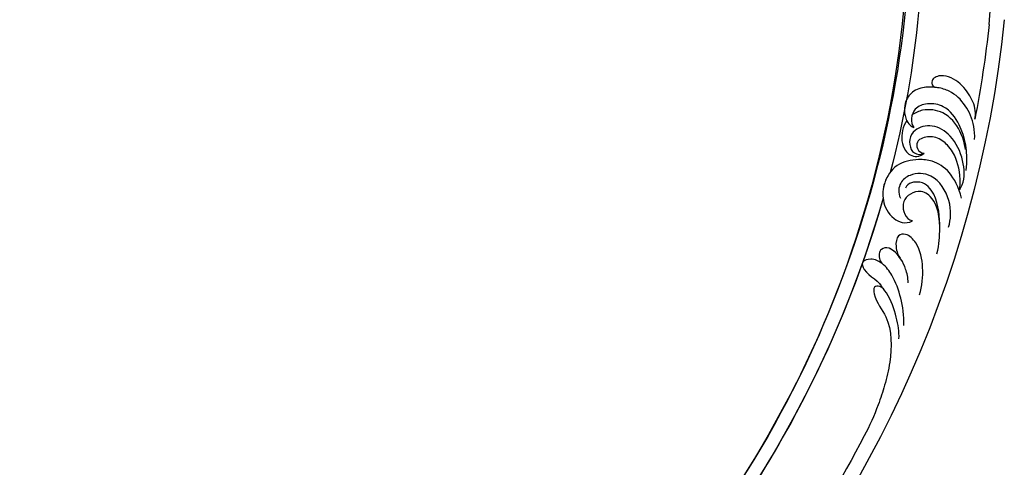
# Model space of a CAD drawing. Units: millimetres. Extents: x 5708 to 7808, y 147 to 1632.
# Drawn here: x 7610 to 7666, y 555 to 580 of the extents above; entities that cross this region are included whole.
import ezdxf
from ezdxf.xclip import XClip

# ---------------------------------------------------------------- set-up
doc = ezdxf.new("R2010")
doc.units = ezdxf.units.MM
doc.header["$XCLIPFRAME"] = 2
doc.layers.add('H-06.木作(細線)', color=8, linetype='Continuous')
doc.layers.add('H-08.木作(細線)', color=8, linetype='Continuous')

# ---------------------------------------------------------------- blocks, each defined once
blk = doc.blocks.new('SE-21106L-d01')
at = {"layer": 'H-08.木作(細線)'}
for centre, radius, start, end in [((22231.52, 8314.38), 177.01, 175.7878, 194.861), ((22249.62, 8316.97), 192.54, 178.0887, 225.4247), ((22252.11, 8318.68), 195.51, 182.476, 225.2579), ((22251.32, 8318.43), 212.7, 185.8752, 261.0357), ((22251.32, 8318.43), 212.7, 185.8752, 261.0357), ((22251.32, 8318.43), 212.7, 185.8752, 261.0357), ((22251.32, 8318.43), 210.05, 186.1827, 190.9259), ((22251.32, 8318.43), 210.05, 186.1827, 190.9259), ((22251.32, 8318.43), 197.19, 195.9297, 225.9961), ((22251.32, 8318.43), 197.19, 195.9297, 221.5788), ((22251.32, 8318.43), 210.05, 207.5673, 222.1641), ((22251.32, 8318.43), 210.05, 207.5673, 222.1641)]:
    blk.add_arc(centre, radius, start, end, dxfattribs=at)
for points, knots in [([(22042.49, 8295.81), (22041.7, 8304.92), (22041.51, 8313.47), (22042.4, 8331.01), (22047.59, 8346.61), (22052.48, 8356.24), (22053.33, 8357.82)], [11.991359, 11.991359, 11.991359, 11.991359, 20.130097, 36.925556, 63.618326, 68.930816, 68.930816, 68.930816, 68.930816]), ([(22045.07, 8278.61), (22044.98, 8279.09), (22044.89, 8280.78), (22046.22, 8283.53), (22048.2, 8285.73), (22050.5, 8286.57), (22051.81, 8286.47), (22052.78, 8286), (22052.98, 8284.98), (22052.58, 8284.43), (22051.9, 8284.36)], [0, 0, 0, 0, 1.517439, 4.596795, 8.36809, 10.179984, 11.218931, 12.118371, 13.05448, 14.370417, 14.370417, 14.370417, 14.370417]), ([(22045.07, 8278.61), (22044.98, 8279.09), (22044.89, 8280.78), (22046.22, 8283.53), (22048.2, 8285.73), (22050.5, 8286.57), (22051.81, 8286.47), (22052.78, 8286), (22052.98, 8284.98), (22052.58, 8284.43), (22051.9, 8284.36)], [0, 0, 0, 0, 1.517439, 4.596795, 8.36809, 10.179984, 11.218931, 12.118371, 13.05448, 14.370417, 14.370417, 14.370417, 14.370417]), ([(22045.12, 8274.94), (22045.08, 8275.72), (22045.19, 8278), (22046.66, 8281.27), (22049.02, 8283.6), (22051.98, 8284.49), (22054.64, 8284.5), (22056.59, 8283.6), (22057.82, 8281.67), (22058.07, 8279.22), (22056.91, 8277.4), (22056.11, 8277.11)], [0, 0, 0, 0, 2.224327, 6.149193, 10.164951, 12.311129, 15.03259, 17.854438, 18.86412, 22.059416, 24.068643, 24.068643, 24.068643, 24.068643]), ([(22052.04, 8284.38), (22052.89, 8284.49), (22054.71, 8284.46), (22056.59, 8283.6), (22057.82, 8281.67), (22058.07, 8279.22), (22056.91, 8277.4), (22056.11, 8277.11)], [12.553377, 12.553377, 12.553377, 12.553377, 15.03259, 17.854438, 18.86412, 22.059416, 24.068643, 24.068643, 24.068643, 24.068643]), ([(22046.63, 8269.31), (22046.28, 8272.81), (22047.19, 8277.02), (22050, 8280.96), (22053.47, 8281.69), (22055.92, 8280.85), (22056.73, 8278.85), (22056.45, 8277.5), (22056.11, 8277.11)], [0, 0, 0, 0, 7.708969, 12.574909, 15.617215, 18.051293, 19.735731, 21.335812, 21.335812, 21.335812, 21.335812]), ([(22046.63, 8269.31), (22046.28, 8272.81), (22047.19, 8277.02), (22050, 8280.96), (22053.47, 8281.69), (22055.92, 8280.85), (22056.73, 8278.85), (22056.45, 8277.5), (22056.11, 8277.11)], [0, 0, 0, 0, 7.708969, 12.574909, 15.617215, 18.051293, 19.735731, 21.335812, 21.335812, 21.335812, 21.335812]), ([(22046.77, 8273.13), (22046.94, 8274.27), (22047.68, 8276.85), (22050.29, 8280.08), (22054.14, 8280.6), (22055.89, 8279.81), (22056.44, 8279.4)], [0, 0, 0, 0, 3.46233, 8.000473, 11.588343, 13.643896, 13.643896, 13.643896, 13.643896]), ([(22046.77, 8273.13), (22046.94, 8274.27), (22047.68, 8276.85), (22050.29, 8280.08), (22054.14, 8280.6), (22055.89, 8279.81), (22056.44, 8279.4)], [0, 0, 0, 0, 3.46233, 8.000473, 11.588343, 13.643896, 13.643896, 13.643896, 13.643896]), ([(22057.42, 8278.38), (22057.78, 8277.85), (22058.52, 8276.15), (22058.25, 8272.96), (22055.98, 8271.53), (22054.51, 8272.17), (22054.28, 8272.49)], [15.041891, 15.041891, 15.041891, 15.041891, 16.886591, 20.13724, 22.433862, 23.858566, 23.858566, 23.858566, 23.858566]), ([(22057.42, 8278.38), (22057.78, 8277.85), (22058.52, 8276.15), (22058.25, 8272.96), (22055.98, 8271.53), (22054.51, 8272.17), (22054.28, 8272.49)], [15.041891, 15.041891, 15.041891, 15.041891, 16.886591, 20.13724, 22.433862, 23.858566, 23.858566, 23.858566, 23.858566]), ([(22047.96, 8265.83), (22047.66, 8266.06), (22046.85, 8267.68), (22047.04, 8271.4), (22048.97, 8275.54), (22052.46, 8277.83), (22055.84, 8277.11), (22057.08, 8275.07), (22056.79, 8273.3), (22056.01, 8272.33), (22054.92, 8272.04), (22054.28, 8272.49)], [0, 0, 0, 0, 1.075979, 5.333066, 10.139053, 13.806229, 16.864861, 18.721655, 20.51004, 21.438518, 22.987326, 22.987326, 22.987326, 22.987326]), ([(22047.82, 8266.06), (22047.58, 8268.37), (22048.17, 8271.05), (22049.55, 8273.68), (22051.98, 8275.55), (22054.23, 8275.47), (22055.59, 8274.71), (22055.68, 8273.14), (22054.81, 8272.49), (22054.28, 8272.49)], [0, 0, 0, 0, 5.115538, 8.142175, 10.278751, 12.255951, 13.295153, 14.073026, 15.006299, 15.006299, 15.006299, 15.006299]), ([(22047.82, 8266.06), (22047.58, 8268.37), (22048.17, 8271.05), (22049.55, 8273.68), (22051.98, 8275.55), (22054.23, 8275.47), (22055.59, 8274.71), (22055.68, 8273.14), (22054.81, 8272.49), (22054.28, 8272.49)], [0, 0, 0, 0, 5.115538, 8.142175, 10.278751, 12.255951, 13.295153, 14.073026, 15.006299, 15.006299, 15.006299, 15.006299]), ([(22047.5, 8264.3), (22048.53, 8268.37), (22051.22, 8270.96), (22055.61, 8271.46), (22059.39, 8270.74), (22061.73, 8267.21), (22061.88, 8263.69), (22060.55, 8260.78), (22057.7, 8259.49), (22056.37, 8260.19)], [0, 0, 0, 0, 8.052129, 10.766067, 14.795925, 18.535054, 21.973702, 26.026295, 28.811459, 28.811459, 28.811459, 28.811459]), ([(22049.83, 8259.07), (22049.44, 8260.41), (22049.15, 8263.84), (22052.31, 8268.89), (22056.53, 8268.91), (22058.77, 8267.25), (22059.05, 8265.29), (22058.57, 8264.31)], [0, 0, 0, 0, 4.715474, 9.499378, 13.10592, 15.314343, 17.619719, 17.619719, 17.619719, 17.619719]), ([(22049.83, 8259.07), (22049.44, 8260.41), (22049.15, 8263.84), (22052.31, 8268.89), (22056.53, 8268.91), (22058.77, 8267.25), (22059.05, 8265.29), (22058.57, 8264.31)], [0, 0, 0, 0, 4.715474, 9.499378, 13.10592, 15.314343, 17.619719, 17.619719, 17.619719, 17.619719]), ([(22060.43, 8268.98), (22060.86, 8268.41), (22061.76, 8266.68), (22061.88, 8263.69), (22060.55, 8260.78), (22057.7, 8259.49), (22056.37, 8260.19)], [16.485648, 16.485648, 16.485648, 16.485648, 18.535054, 21.973702, 26.026295, 28.811459, 28.811459, 28.811459, 28.811459]), ([(22051.95, 8254.22), (22051.52, 8256.03), (22051.33, 8259.03), (22051.63, 8264.3), (22054.41, 8267.7), (22057.25, 8267.12), (22057.67, 8266.13)], [0, 0, 0, 0, 4.706787, 10.66596, 13.818845, 16.343907, 16.343907, 16.343907, 16.343907]), ([(22051.44, 8259.02), (22051.49, 8262.01), (22052.69, 8264.8), (22055.2, 8265.85), (22057.37, 8264.85), (22058.5, 8263.01), (22057.74, 8260.54), (22056.37, 8260.19)], [0, 0, 0, 0, 3.256152, 5.519023, 7.332917, 9.264277, 12.632121, 12.632121, 12.632121, 12.632121]), ([(22051.44, 8259.02), (22051.49, 8262.01), (22052.69, 8264.8), (22055.2, 8265.85), (22057.37, 8264.85), (22058.5, 8263.01), (22057.74, 8260.54), (22056.37, 8260.19)], [0, 0, 0, 0, 3.256152, 5.519023, 7.332917, 9.264277, 12.632121, 12.632121, 12.632121, 12.632121]), ([(22051.95, 8254.22), (22051.52, 8256.03), (22051.43, 8257.39), (22051.44, 8258.97), (22051.44, 8259.02)], [0, 0, 0, 0, 4.706787, 4.841771, 4.841771, 4.841771, 4.841771]), ([(22055.12, 8246.77), (22054.61, 8248.44), (22054.33, 8251.54), (22055.03, 8255.65), (22057.29, 8257.99), (22059.22, 8257.71), (22059.56, 8255.11), (22058.92, 8253.87), (22058.62, 8253.47)], [0, 0, 0, 0, 4.897419, 9.339482, 11.618275, 13.045599, 14.860195, 17.360683, 17.360683, 17.360683, 17.360683]), ([(22055.12, 8246.77), (22054.61, 8248.44), (22054.33, 8251.54), (22055.03, 8255.65), (22057.29, 8257.99), (22059.22, 8257.71), (22059.56, 8255.11), (22058.92, 8253.87), (22058.62, 8253.47)], [0, 0, 0, 0, 4.897419, 9.339482, 11.618275, 13.045599, 14.860195, 17.360683, 17.360683, 17.360683, 17.360683]), ([(22057.15, 8248.96), (22057.18, 8249.93), (22057.51, 8251.3), (22058.4, 8253.41), (22060.29, 8255.48), (22062.35, 8255.28), (22062.59, 8253.57), (22062.09, 8252.67), (22061.6, 8252.21)], [0, 0, 0, 0, 2.493315, 4.421832, 6.86591, 8.381556, 10.33918, 10.983717, 10.983717, 10.983717, 10.983717]), ([(22058.7, 8253.59), (22059.21, 8254.29), (22060.39, 8255.47), (22062.35, 8255.28), (22062.59, 8253.57), (22062.09, 8252.67), (22061.6, 8252.21)], [4.723842, 4.723842, 4.723842, 4.723842, 6.86591, 8.381556, 10.33918, 10.983717, 10.983717, 10.983717, 10.983717]), ([(22057.92, 8241.27), (22057.91, 8243), (22058.34, 8246.25), (22059.66, 8249.84), (22061.51, 8252.4), (22063.63, 8253.51), (22065.8, 8252.88), (22064.86, 8250.32), (22062.25, 8249.28), (22061.79, 8248)], [0, 0, 0, 0, 4.773144, 9.301047, 11.915325, 13.823363, 15.165177, 16.560074, 20.657621, 20.657621, 20.657621, 20.657621]), ([(22061.6, 8252.21), (22061.69, 8252.3), (22062.33, 8252.83), (22063.63, 8253.51), (22065.8, 8252.88), (22064.86, 8250.32), (22062.25, 8249.28), (22061.79, 8248)], [11.570835, 11.570835, 11.570835, 11.570835, 11.915325, 13.823363, 15.165177, 16.560074, 20.657621, 20.657621, 20.657621, 20.657621]), ([(22058.85, 8238.82), (22058.72, 8240.05), (22059.3, 8242.95), (22060.32, 8246.27), (22062.07, 8248.46), (22063.52, 8248.37), (22063.16, 8245.53), (22060.04, 8242.31), (22060.16, 8235.35), (22061.29, 8230.71), (22062.79, 8226.07), (22064.17, 8223.05), (22065.11, 8221.22)], [0, 0, 0, 0, 3.971812, 8.495591, 10.039613, 11.104246, 12.318715, 16.897327, 24.752141, 29.300064, 33.078875, 39.259392, 39.259392, 39.259392, 39.259392]), ([(22061.79, 8248), (22061.95, 8248.14), (22062.44, 8248.44), (22063.52, 8248.37), (22063.16, 8245.53), (22060.04, 8242.31), (22060.16, 8235.35), (22061.29, 8230.71), (22062.79, 8226.07), (22064.17, 8223.05), (22065.11, 8221.22)], [9.461339, 9.461339, 9.461339, 9.461339, 10.039613, 11.104246, 12.318715, 16.897327, 24.752141, 29.300064, 33.078875, 39.259392, 39.259392, 39.259392, 39.259392])]:
    blk.add_open_spline(points, degree=3, knots=knots, dxfattribs=at)
blk = doc.blocks.new('立揚展板用1129-157-14')
at = {"xscale": -1}
blk.add_blockref('SE-21106L-d01', (32513.4, -5095.37), dxfattribs=at)

msp = doc.modelspace()

# ---------------------------------------------------------------- block references
at = {"layer": 'H-06.木作(細線)', "color": 7}
ref = msp.add_blockref('立揚展板用1129-157-14', (4381.562, -423.726), dxfattribs=dict(at, xscale=0.3136, yscale=0.3136, zscale=0.3136))
XClip(ref).set_block_clipping_path([(9818.8688405347, 2873.0482612545), (10578.8688405347, 5113.0482612545)])

doc.saveas('drawing.dxf')
